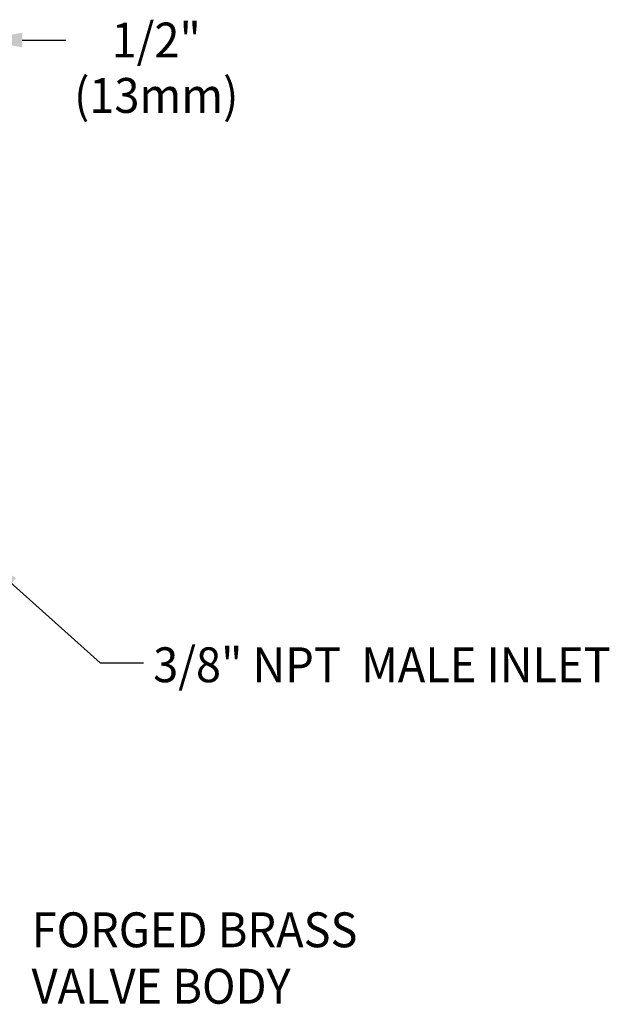
# Model space of a CAD drawing. Extents: x 1.4 to 16.7, y 0.8 to 20.7.
# Drawn here: x 11.4 to 14.1, y 9.9 to 14.5 of the extents above; entities that cross this region are included whole.
import ezdxf
from ezdxf.enums import TextEntityAlignment as Align

# ---------------------------------------------------------------- set-up
doc = ezdxf.new("R2010")
doc.units = 0
doc.header["$LTSCALE"] = 2
doc.header["$MEASUREMENT"] = 0
doc.layers.get('0').update_dxf_attribs({"linetype": 'CONTINUOUS'})
doc.layers.add('DIM', color=7, linetype='CONTINUOUS')
doc.styles.add('ROMAND', font='romand', dxfattribs={"width": 0.95})
doc.styles.get("Standard").update_dxf_attribs({"font": 'simplex', "width": 0.8})
doc.dimstyles.new('DIMASZ', dxfattribs={"dimtxt": 0.08, "dimasz": 0.18, "dimexe": 0.18, "dimexo": 0.0625, "dimgap": 0.09, "dimtad": 0, "dimtih": 1, "dimtoh": 1, "dimdec": 3, "dimzin": 0, "dimdsep": 46, "dimtxsty": 'Standard', "dimcen": 0.09, "dimadec": 0, "dimazin": 0, "dimtfac": 1, "dimtdec": 3, "dimtofl": 0, "dimtmove": 2, "dimatfit": 3, "dimfxl": 0, "dimtolj": 1, "dimtzin": 0, "dimarcsym": 0})

msp = doc.modelspace()

# ---------------------------------------------------------------- linework, layer by layer
at = {"color": 2, "linetype": 'ByBlock'}
msp.add_line((11.4446, 14.3745), (11.6446, 14.3745), dxfattribs=at)
msp.add_solid([(11.4446, 14.4078), (11.4446, 14.3412), (11.2446, 14.3745)], dxfattribs=at)

# ---------------------------------------------------------------- texts
at = {"linetype": 'ByBlock', "style": 'ROMAND', "width": 0.95}
msp.add_text('1/2"', height=0.16, dxfattribs=at).set_placement((12.0598, 14.3745), align=Align.MIDDLE_CENTER)
msp.add_text('(13mm)', height=0.16, dxfattribs=at).set_placement((12.0598, 14.0995), align=Align.MIDDLE)
at = {"char_height": 0.16, "attachment_point": 1}
for insert in [(12.1819, 11.597), (11.6018, 10.3576)]:
    msp.add_mtext('\\A1;', dxfattribs=dict(at, insert=insert))
at = {"layer": 'DIM', "style": 'ROMAND', "width": 0.95}
for s, p in [('3/8" NPT  MALE INLET', (12.0457, 11.5077)), ('FORGED BRASS', (11.4879, 10.2916)), ('VALVE BODY', (11.4879, 10.0326))]:
    msp.add_text(s, height=0.16, dxfattribs=at).set_placement(p, align=Align.MIDDLE_LEFT)

# ---------------------------------------------------------------- leaders
msp.add_leader([(11.2459, 12.0141), (11.8019, 11.517), (12.0019, 11.517)], dimstyle='DIMASZ', override={"dimscale": 2, "dimasz": 0.1, "dimexe": 0.1, "dimgap": 0.09, "dimtad": 0, "dimdec": 4, "dimclrd": 2, "dimclre": 2, "dimclrt": 256, "dimtdec": 4, "dimtmove": 0})

doc.saveas('drawing.dxf')
